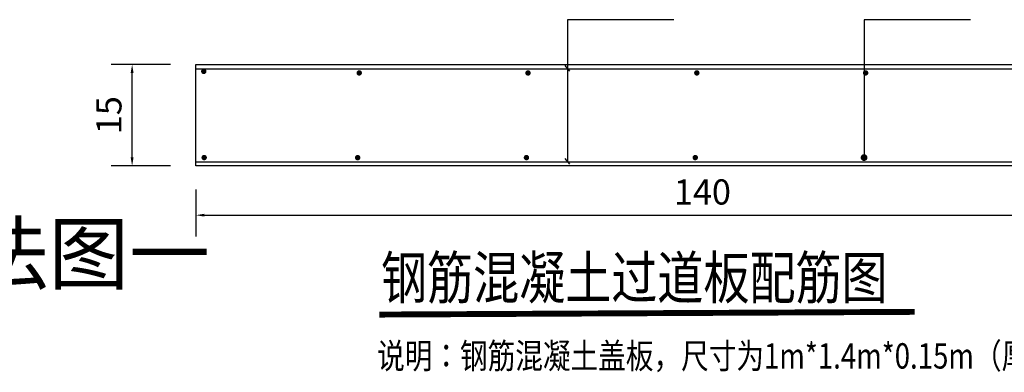
# Model space of a CAD drawing. Extents: x 0 to 363820, y 0 to 4716894.
# Drawn here: x 363617 to 363734, y 4714025 to 4714066 of the extents above; entities that cross this region are included whole.
import ezdxf

# ---------------------------------------------------------------- set-up
doc = ezdxf.new("R2010")
doc.units = 0
doc.header["$LTSCALE"] = 0.5
doc.layers.get('0').update_dxf_attribs({"linetype": 'CONTINUOUS'})
doc.layers.get('Defpoints').update_dxf_attribs({"linetype": 'CONTINUOUS'})
for name, color, linetype in [('3 钢屋架', 1, 'CONTINUOUS'), ('DIM_SYMB', 3, 'CONTINUOUS'), ('PUB_DIM', 3, 'CONTINUOUS'), ('柱钢筋', 1, 'CONTINUOUS')]:
    doc.layers.add(name, color=color, linetype=linetype)
doc.styles.add('_TCH_DIM_T3', font='SIMPLEX', dxfattribs={"width": 0.705882, "bigfont": 'GBCBIG'})
doc.styles.get("Standard").update_dxf_attribs({"font": 'rs.shx', "bigfont": 'hztxt.shx'})
doc.styles.add('宋体', font='SimSun.ttf')
doc.dimstyles.new('_TCH_ARCH&&1', dxfattribs={"dimtxt": 2.975, "dimasz": 1, "dimexe": 2.5, "dimexo": 3, "dimgap": 1.2625, "dimtad": 1, "dimdec": 1, "dimzin": 0, "dimdsep": 46, "dimtxsty": '_TCH_DIM_T3', "dimcen": 0.09, "dimclrt": 7, "dimazin": 2, "dimtfac": 1, "dimtdec": 1, "dimtix": 1, "dimtmove": 2, "dimatfit": 3, "dimfxl": 0, "dimtolj": 1, "dimtzin": 0, "dimarcsym": 0})

# ---------------------------------------------------------------- blocks, each defined once
blk = doc.blocks.new('*D17')
at = {"layer": 'Defpoints', "color": 0, "transparency": 16777216}
for p in [(363637.86, 4714049.24), (363757.91, 4714049.24), (363757.91, 4714043.2)]:
    blk.add_point(p, dxfattribs=at)
at = {"layer": 'PUB_DIM', "color": 0, "lineweight": -2, "transparency": 16777216}
for p, q in [((363637.86, 4714046.24), (363637.86, 4714040.7)), ((363757.91, 4714046.24), (363757.91, 4714040.7)), ((363638.86, 4714043.2), (363756.91, 4714043.2))]:
    blk.add_line(p, q, dxfattribs=at)
at = {"layer": 'PUB_DIM', "color": 0, "transparency": 16777216}
for points in [[(363638.86, 4714043.37), (363638.86, 4714043.04), (363637.86, 4714043.2)], [(363756.91, 4714043.37), (363756.91, 4714043.04), (363757.91, 4714043.2)]]:
    blk.add_solid(points, dxfattribs=at)
at = {"layer": 'PUB_DIM', "color": 7, "transparency": 16777216, "insert": (363697.88, 4714045.95), "char_height": 2.975, "attachment_point": 5, "style": '_TCH_DIM_T3'}
blk.add_mtext('\\A1;140', dxfattribs=at)
blk = doc.blocks.new('*D18')
at = {"layer": 'Defpoints', "color": 0, "transparency": 16777216}
for p in [(363630.31, 4714061.03), (363637.86, 4714061.03), (363637.86, 4714049.03)]:
    blk.add_point(p, dxfattribs=at)
at = {"layer": 'PUB_DIM', "color": 0, "lineweight": -2, "transparency": 16777216}
for p, q in [((363634.86, 4714061.03), (363627.81, 4714061.03)), ((363630.31, 4714050.03), (363630.31, 4714060.03)), ((363634.86, 4714049.03), (363627.81, 4714049.03))]:
    blk.add_line(p, q, dxfattribs=at)
at = {"layer": 'PUB_DIM', "color": 0, "transparency": 16777216}
for points in [[(363630.14, 4714060.03), (363630.48, 4714060.03), (363630.31, 4714061.03)], [(363630.14, 4714050.03), (363630.48, 4714050.03), (363630.31, 4714049.03)]]:
    blk.add_solid(points, dxfattribs=at)
at = {"layer": 'PUB_DIM', "color": 7, "transparency": 16777216, "insert": (363627.56, 4714055.03), "char_height": 2.975, "attachment_point": 5, "rotation": 90, "style": '_TCH_DIM_T3'}
blk.add_mtext('\\A1;15', dxfattribs=at)

msp = doc.modelspace()

# ---------------------------------------------------------------- linework, layer by layer
for p, q in [((363637.861, 4714049.033, 5416.643), (363637.861, 4714061.033, 5416.643)), ((363637.861, 4714061.033, 6021.152), (363657.361, 4714061.033, 6021.152)), ((363657.361, 4714061.033, 6021.152), (363757.909, 4714061.033, 6021.152)), ((363757.909, 4714049.033, 6021.152), (363637.861, 4714049.033, 6021.152))]:
    msp.add_line(p, q)
at = {"elevation": 6021.152}
for points in [[(363681.597, 4714060.906), (363682.141, 4714060.22)], [(363681.597, 4714049.911), (363682.141, 4714049.225)]]:
    msp.add_lwpolyline(points, dxfattribs=at)
at = {"color": 7, "const_width": 0.7, "elevation": 6021.152}
msp.add_lwpolyline([(363659.599, 4714031.448), (363723.03, 4714031.77)], dxfattribs=at)
at = {"layer": '3 钢屋架'}
msp.add_line((363637.861, 4714049.521, 6021.152), (363757.724, 4714049.521, 6021.152), dxfattribs=at)
at = {"layer": '3 钢屋架', "elevation": 6021.152}
msp.add_lwpolyline([(363637.861, 4714060.516), (363657.361, 4714060.516), (363757.909, 4714060.516)], dxfattribs=at)
at = {"layer": 'DIM_SYMB', "elevation": 6021.152}
for points in [[(363694.512, 4714066.324), (363681.903, 4714066.324), (363681.903, 4714049.521)], [(363729.64, 4714066.324), (363717.032, 4714066.324), (363717.032, 4714050.014)]]:
    msp.add_lwpolyline(points, dxfattribs=at)
at = {"layer": 'DIM_SYMB', "const_width": 0.4, "elevation": 6021.152}
msp.add_lwpolyline([(363717.032, 4714050.214, 1), (363717.032, 4714049.814, 1)], format="xyb", close=True, dxfattribs=at)
at = {"layer": '柱钢筋', "const_width": 0.32}
for points, elevation in [([(363638.801, 4714060.378, 1), (363638.801, 4714060.058, 1)], 5416.643), ([(363657.216, 4714060.19, 1), (363657.216, 4714059.87, 1)], 6021.152), ([(363677.216, 4714060.19, 1), (363677.216, 4714059.87, 1)], 6021.152), ([(363697.216, 4714060.19, 1), (363697.216, 4714059.87, 1)], 6021.152), ([(363717.216, 4714060.19, 1), (363717.216, 4714059.87, 1)], 6021.152), ([(363638.847, 4714050.174, 1), (363638.847, 4714049.854, 1)], 5416.643), ([(363657.032, 4714050.174, 1), (363657.032, 4714049.854, 1)], 6021.152), ([(363677.032, 4714050.174, 1), (363677.032, 4714049.854, 1)], 6021.152), ([(363697.032, 4714050.174, 1), (363697.032, 4714049.854, 1)], 6021.152), ([(363717.032, 4714050.174, 1), (363717.032, 4714049.854, 1)], 6021.152)]:
    msp.add_lwpolyline(points, format="xyb", close=True, dxfattribs=dict(at, elevation=elevation))

# ---------------------------------------------------------------- texts
at = {"color": 7, "style": '宋体', "width": 0.8}
msp.add_text('钢筋混凝土过道板配筋图', height=5, dxfattribs=at).set_placement((363659.798, 4714033.306, 6021.152))
at = {"lineweight": -3, "style": '宋体', "width": 0.8}
msp.add_text('说明：钢筋混凝土盖板，尺寸为1m*1.4m*0.15m（厚），采用C30混凝土。', height=3, dxfattribs=at).set_placement((363659.337, 4714025.06))
at = {"layer": 'DIM_SYMB', "color": 7}
msp.add_text('半管边沟修复及水篦子安装做法图一', height=7, dxfattribs=at).set_placement((363486.712, 4714035.146))

# ---------------------------------------------------------------- dimensions: what is measured, and where the dimension line sits
at = {"layer": 'PUB_DIM'}
for p1, p2, distance, text, picture, middle in [((363637.861, 4714049.033, 6021.152), (363637.861, 4714061.033, 6021.152), 7.55, '15', '*D18', (363627.561, 4714055.033, 6021.152)), ((363637.861, 4714049.243, 6021.152), (363757.909, 4714049.243, 6021.152), -6.04, '140', '*D17', (363697.885, 4714045.953, 6021.152))]:
    dim = msp.add_aligned_dim(p1=p1, p2=p2, distance=distance, text=text, dimstyle='_TCH_ARCH&&1', dxfattribs=at)
    dim.commit()
    dim.dimension.update_dxf_attribs({"geometry": picture, "text_midpoint": middle})

doc.saveas('drawing.dxf')
